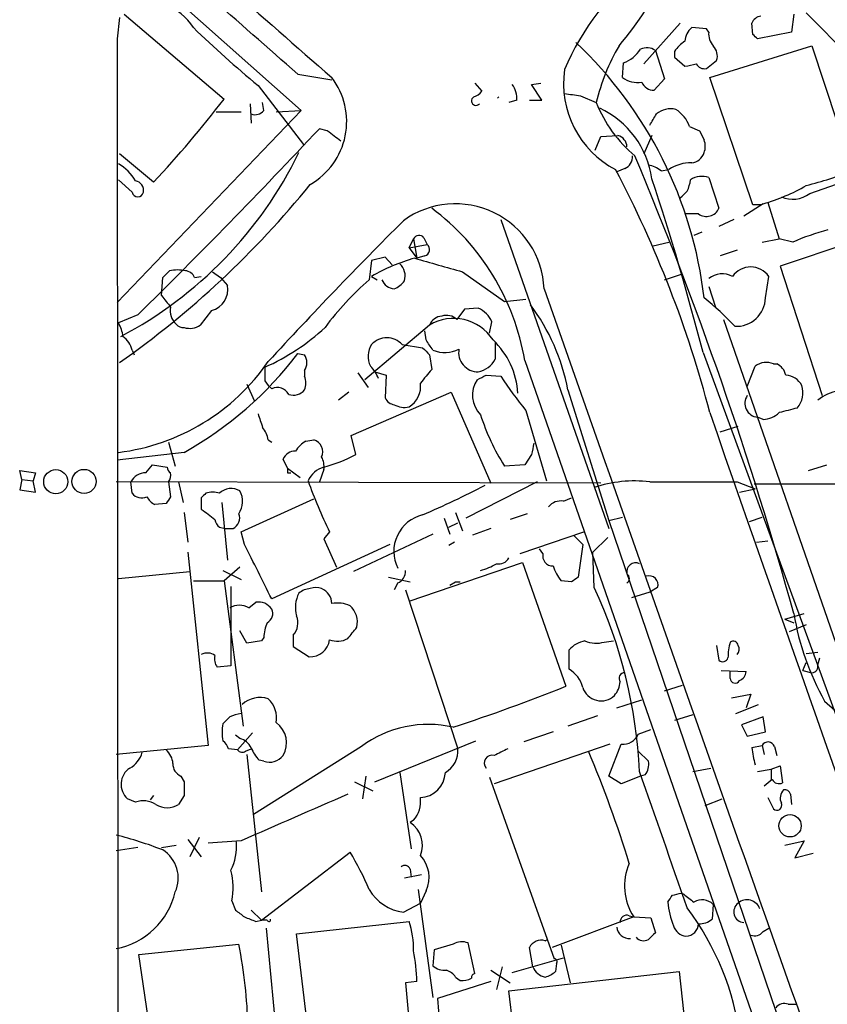
# Model space of a CAD drawing. Extents: x 11 to 1052, y 16 to 897.
# Drawn here: x 52 to 112, y 669 to 743 of the extents above; entities that cross this region are included whole.
import ezdxf

# ---------------------------------------------------------------- set-up
doc = ezdxf.new("R2010")
doc.units = 0
doc.header["$MEASUREMENT"] = 0
doc.layers.add('MAIN', color=5, linetype='CONTINUOUS')

msp = doc.modelspace()

# ---------------------------------------------------------------- linework, layer by layer
at = {"layer": 'MAIN'}
for p, q in [((59.2667, 748.03), (72.9827, 735.838)), ((59.7747, 743.0347), (67.2253, 736.6847)), ((109.728, 743.0347), (109.5587, 741.68)), ((110.6593, 743.1193), (120.904, 732.7053)), ((59.436, 742.7807), (59.2667, 741.172)), ((101.2613, 742.3573), (98.552, 739.3093)), ((106.68, 741.5107), (106.5953, 742.3573)), ((103.2087, 741.934), (102.108, 742.0187)), ((103.378, 741.68), (103.2087, 741.934)), ((109.5587, 741.68), (107.0187, 741.172)), ((59.2667, 741.172), (59.3513, 590.296)), ((99.3987, 740.3253), (100.076, 738.2087)), ((100.838, 740.2407), (100.838, 739.8173)), ((103.4627, 738.2933), (111.0827, 740.664)), ((111.0827, 740.664), (114.1307, 731.3507)), ((96.9433, 738.2933), (97.028, 739.394)), ((100.838, 739.8173), (101.6, 739.14)), ((103.2087, 738.9707), (103.9707, 739.5633)), ((72.7287, 738.5473), (75.2687, 738.124)), ((85.9367, 737.87), (86.4447, 737.2773)), ((90.17, 737.7853), (90.8473, 737.87)), ((90.932, 736.6), (90.17, 737.7853)), ((100.076, 738.2087), (99.314, 737.362)), ((106.68, 728.8107), (103.4627, 738.2933)), ((69.7653, 737.7007), (73.152, 733.298)), ((69.1727, 736.346), (69.2573, 734.9067)), ((70.1887, 735.838), (70.104, 736.4307)), ((89.0693, 736.6), (88.4767, 736.4307)), ((90.0007, 736.6), (90.932, 736.6)), ((93.8107, 736.9387), (94.996, 736.4307)), ((72.9827, 735.838), (59.2667, 721.5293)), ((66.6327, 735.7533), (68.4953, 735.7533)), ((71.12, 735.7533), (72.9827, 735.838)), ((74.93, 734.314), (74.3373, 734.4833)), ((101.9387, 734.6527), (102.7007, 734.314)), ((94.9113, 732.8747), (95.3347, 733.8907)), ((95.3347, 733.8907), (96.6047, 733.9753)), ((99.1447, 733.9753), (98.552, 732.6207)), ((61.976, 730.504), (59.436, 732.6207)), ((97.1127, 731.52), (96.52, 731.266)), ((99.822, 731.3507), (100.4147, 731.4353)), ((60.3673, 729.742), (59.3513, 730.6733)), ((103.378, 730.8427), (104.14, 728.5567)), ((110.9133, 729.6573), (114.046, 730.758)), ((107.7807, 728.98), (108.6273, 726.2707)), ((107.442, 728.8953), (106.0027, 727.964)), ((107.2727, 728.8107), (106.68, 728.8107)), ((87.884, 727.71), (95.9273, 704.6807)), ((102.616, 728.1333), (101.6847, 728.1333)), ((105.2407, 727.71), (104.14, 727.202)), ((102.87, 726.7787), (102.2773, 726.5247)), ((81.026, 725.5933), (81.3647, 726.2707)), ((81.3647, 726.2707), (81.6187, 724.8313)), ((82.1267, 726.3553), (82.3807, 725.8473)), ((99.2293, 725.7627), (100.4147, 726.0167)), ((107.3573, 726.0167), (108.6273, 726.2707)), ((109.6433, 726.0167), (108.6273, 726.2707)), ((115.4853, 726.5247), (108.712, 724.2387)), ((81.026, 725.5933), (82.3807, 725.8473)), ((81.026, 725.5933), (81.6187, 724.8313)), ((105.4947, 725.424), (104.2247, 725.0007)), ((78.232, 724.662), (78.0627, 723.2227)), ((79.248, 724.916), (78.232, 724.662)), ((79.756, 724.3233), (79.248, 724.916)), ((82.2113, 725.0007), (81.6187, 724.8313)), ((66.3787, 723.8153), (66.9713, 723.392)), ((85.0053, 723.8153), (88.138, 721.614)), ((108.712, 724.2387), (111.8447, 714.5867)), ((62.5687, 722.0373), (62.6533, 723.392)), ((65.024, 723.392), (65.532, 723.4767)), ((66.9713, 723.392), (67.4793, 722.7993)), ((78.232, 723.4767), (78.6553, 723.2227)), ((100.076, 723.2227), (101.346, 723.646)), ((107.6113, 721.868), (107.8653, 723.4767)), ((103.378, 722.7147), (103.886, 721.1907)), ((88.138, 721.614), (89.7467, 721.7833)), ((66.294, 720.9367), (65.4473, 719.836)), ((85.1747, 721.0213), (84.582, 720.2593)), ((86.1907, 721.106), (85.1747, 721.0213)), ((60.7907, 720.598), (59.3513, 720.0053)), ((104.4787, 720.2593), (114.4693, 691.4727)), ((82.55, 719.836), (77.724, 715.772)), ((82.296, 718.7353), (82.2113, 719.4127)), ((87.0373, 719.2433), (87.2067, 720.09)), ((60.3673, 717.9733), (60.5367, 717.6347)), ((80.518, 718.3967), (82.042, 718.1427)), ((87.4607, 718.566), (87.4607, 717.296)), ((72.7287, 717.7193), (73.2367, 717.6347)), ((82.55, 717.6347), (82.7193, 716.534)), ((89.662, 717.2113), (109.1353, 661.2467)), ((102.9547, 717.804), (123.19, 662.5167)), ((73.2367, 716.4493), (73.2367, 716.026)), ((106.2567, 715.264), (106.8493, 716.788)), ((108.204, 716.9573), (108.458, 716.9573)), ((77.216, 716.28), (77.978, 715.1793)), ((78.486, 716.3647), (79.3327, 716.1107)), ((79.3327, 716.1107), (79.248, 714.4173)), ((86.7833, 716.1107), (87.884, 716.026)), ((68.9187, 715.4333), (69.5113, 714.1633)), ((70.2733, 715.6873), (70.5273, 715.3487)), ((70.7813, 715.0947), (70.5273, 715.3487)), ((92.8793, 715.01), (95.9273, 705.2733)), ((76.5387, 714.8407), (75.7767, 714.248)), ((76.708, 711.6233), (84.1587, 714.8407)), ((84.1587, 714.8407), (87.122, 708.0673)), ((89.7467, 713.486), (91.2707, 708.2367)), ((107.442, 712.8087), (107.0187, 712.978)), ((104.2247, 711.8773), (105.5793, 712.3007)), ((77.0467, 710.184), (76.708, 711.6233)), ((63.0767, 711.1153), (63.5847, 709.3373)), ((70.5273, 711.2847), (70.7813, 711.1153)), ((73.3213, 711.2), (73.914, 711.2847)), ((64.262, 710.3533), (59.2667, 709.7607)), ((71.9667, 709.168), (71.628, 709.8453)), ((90.17, 710.184), (89.662, 709.422)), ((61.3833, 708.8293), (61.8913, 709.422)), ((61.8913, 709.422), (62.992, 709.2527)), ((71.9667, 709.168), (72.898, 708.4907)), ((89.662, 709.422), (88.138, 709.3373)), ((110.8287, 708.9987), (112.1833, 709.422)), ((52.1547, 708.3213), (51.9853, 708.9987)), ((51.9853, 708.9987), (53.1707, 708.8293)), ((53.1707, 708.8293), (53.0013, 708.2367)), ((71.9667, 708.8293), (72.2207, 708.8293)), ((74.676, 709.0833), (74.3373, 708.152)), ((52.1547, 708.3213), (51.9853, 707.5593)), ((52.1547, 708.3213), (53.0013, 708.2367)), ((53.1707, 707.39), (53.0013, 708.2367)), ((95.3347, 708.0673), (59.182, 708.152)), ((60.3673, 707.3053), (60.2827, 708.152)), ((63.0767, 708.152), (63.246, 707.0513)), ((63.8387, 708.152), (64.1773, 706.628)), ((90.5933, 708.152), (85.2593, 705.4427)), ((105.4947, 708.152), (106.8493, 707.644)), ((105.664, 707.39), (106.8493, 707.644)), ((144.018, 707.9827), (106.7647, 707.9827)), ((51.9853, 707.5593), (53.1707, 707.39)), ((65.532, 706.9667), (65.532, 706.12)), ((92.5407, 706.7127), (93.1333, 706.9667)), ((62.9073, 706.5433), (62.0607, 706.4587)), ((67.056, 706.628), (67.4793, 702.31)), ((68.4953, 704.4267), (73.914, 706.882)), ((64.262, 705.866), (64.516, 703.6647)), ((83.6507, 705.4427), (84.074, 704.2573)), ((84.4973, 705.866), (85.0053, 704.5113)), ((89.8313, 705.7813), (88.5613, 705.358)), ((95.9273, 705.2733), (96.9433, 705.5273)), ((106.426, 705.1887), (107.3573, 705.5273)), ((66.8867, 704.7653), (67.31, 704.6807)), ((83.9893, 704.7653), (84.6667, 705.104)), ((95.9273, 705.2733), (110.744, 661.7547)), ((67.31, 704.6807), (67.9027, 704.6807)), ((68.7493, 703.4953), (68.4953, 704.4267)), ((75.0993, 704.4267), (74.676, 703.9187)), ((82.804, 704.2573), (76.8773, 701.4633)), ((87.122, 704.6807), (85.7673, 704.1727)), ((89.3233, 702.818), (94.0647, 704.4267)), ((93.3027, 704.1727), (93.98, 703.4953)), ((94.742, 702.9027), (95.8427, 704.0033)), ((79.5867, 703.4953), (70.7813, 699.4313)), ((74.676, 703.9187), (75.6073, 701.802)), ((84.4127, 703.6647), (83.9893, 703.4107)), ((93.98, 703.4953), (93.6413, 701.04)), ((106.934, 703.6647), (107.7807, 703.7493)), ((64.516, 702.9027), (66.04, 688.5093)), ((91.0167, 702.818), (90.7627, 703.1567)), ((94.8267, 700.278), (94.742, 702.9027)), ((68.4107, 701.802), (67.2253, 700.786)), ((81.026, 699.262), (89.4927, 702.1407)), ((89.4927, 702.1407), (92.71, 692.912)), ((59.3513, 700.9553), (64.6853, 701.4633)), ((67.1407, 701.548), (68.4953, 700.8707)), ((79.502, 701.04), (81.1107, 700.7013)), ((64.9393, 700.786), (67.2253, 700.786)), ((67.2253, 700.786), (68.6647, 689.9487)), ((67.7333, 700.3627), (67.7333, 694.436)), ((80.1793, 700.6167), (79.9253, 700.1087)), ((84.074, 700.4473), (84.4973, 700.7013)), ((84.4973, 700.7013), (84.836, 700.7013)), ((93.1333, 700.7013), (92.3713, 700.786)), ((80.772, 700.1087), (84.6667, 688.2553)), ((98.9753, 699.9393), (97.6207, 699.516)), ((99.568, 700.278), (98.9753, 699.9393)), ((69.088, 698.754), (69.596, 699.1773)), ((109.0507, 697.9073), (110.49, 698.3307)), ((109.0507, 697.9073), (109.728, 697.6533)), ((110.6593, 697.484), (109.3893, 696.976)), ((68.9187, 696.1293), (68.4107, 697.0607)), ((72.39, 696.722), (72.39, 695.8753)), ((70.0193, 696.2987), (68.9187, 696.1293)), ((70.1887, 696.5527), (70.0193, 696.2987)), ((95.5887, 696.214), (96.266, 696.2987)), ((103.9707, 695.96), (104.14, 694.8593)), ((72.39, 695.8753), (73.5753, 695.1133)), ((92.964, 694.182), (92.964, 695.6213)), ((110.6593, 695.3673), (111.506, 695.452)), ((67.7333, 694.436), (66.7173, 694.3513)), ((110.4053, 694.0973), (110.6593, 694.69)), ((111.506, 694.5207), (111.6753, 695.0287)), ((104.3093, 694.0973), (106.172, 694.0127)), ((104.9867, 693.5047), (104.9867, 694.0127)), ((110.4053, 694.0973), (111.0827, 693.928)), ((100.076, 692.5733), (101.4307, 692.9967)), ((105.0713, 692.0653), (106.5107, 692.3193)), ((106.5107, 692.3193), (106.172, 691.3033)), ((96.52, 691.3033), (98.3827, 691.896)), ((105.41, 690.88), (107.1033, 691.5573)), ((112.014, 691.8113), (113.3687, 690.626)), ((102.1927, 690.7953), (100.838, 690.372)), ((95.0807, 690.7107), (92.8793, 689.9487)), ((107.442, 690.626), (105.8333, 690.0333)), ((105.8333, 690.0333), (106.2567, 689.1867)), ((107.6113, 689.5253), (107.442, 690.626)), ((69.342, 689.4407), (68.2413, 688.1707)), ((91.7787, 689.5253), (89.5773, 688.7633)), ((98.1287, 689.356), (99.06, 689.6947)), ((106.2567, 689.1867), (107.6113, 689.5253)), ((68.4107, 689.0173), (68.072, 689.2713)), ((78.486, 685.8), (86.0213, 688.848)), ((96.012, 688.594), (87.376, 685.6307)), ((95.9273, 686.2233), (96.8587, 688.594)), ((66.04, 688.5093), (59.182, 687.832)), ((68.2413, 688.1707), (67.564, 688.2553)), ((68.834, 688.086), (69.2573, 688.2553)), ((68.9187, 687.832), (70.0193, 677.5873)), ((77.47, 688.4247), (69.4267, 683.3447)), ((98.1287, 688.086), (98.8907, 687.324)), ((106.5953, 688.34), (107.3573, 688.5093)), ((107.3573, 688.5093), (107.5267, 687.832)), ((108.2887, 688.4247), (108.458, 687.7473)), ((70.1887, 687.324), (69.85, 687.4087)), ((80.3487, 686.4773), (81.1953, 680.8047)), ((102.1927, 686.562), (103.5473, 686.816)), ((107.0187, 686.562), (108.0347, 686.7313)), ((108.0347, 686.7313), (108.712, 686.9853)), ((108.0347, 686.7313), (108.0347, 685.9693)), ((108.712, 686.9853), (108.8813, 685.7153)), ((64.008, 686.2233), (64.262, 685.8)), ((76.962, 685.8), (78.3167, 685.1227)), ((77.8087, 686.2233), (77.5547, 684.53)), ((87.0373, 686.1387), (91.8633, 672.592)), ((96.8587, 685.6307), (95.9273, 686.2233)), ((98.298, 686.2233), (96.8587, 685.6307)), ((98.6367, 686.308), (98.298, 686.2233)), ((108.1193, 685.9693), (107.5267, 685.4613)), ((60.6213, 684.276), (60.0287, 684.53)), ((61.976, 684.784), (61.722, 684.4453)), ((64.262, 684.784), (63.8387, 684.1067)), ((103.124, 684.022), (104.394, 684.53)), ((107.7807, 684.6147), (108.204, 683.768)), ((109.474, 684.8687), (109.5587, 684.1067)), ((81.3647, 682.9213), (81.1107, 682.752)), ((64.516, 681.482), (65.532, 680.212)), ((65.3627, 681.6513), (64.6853, 680.212)), ((68.4953, 681.3973), (66.04, 681.228)), ((109.0507, 681.0587), (110.49, 681.3973)), ((110.49, 681.3973), (109.8127, 680.1273)), ((60.7907, 680.8893), (59.182, 680.6353)), ((62.5687, 680.8893), (63.6693, 681.0587)), ((70.0193, 675.4707), (76.6233, 680.5507)), ((109.8127, 680.1273), (111.1673, 680.466)), ((81.1107, 679.2807), (81.1953, 678.688)), ((81.9573, 678.8573), (80.6873, 678.6033)), ((81.7033, 677.7567), (82.804, 669.7133)), ((82.296, 677.672), (81.8727, 676.7407)), ((67.818, 676.91), (68.072, 676.2327)), ((101.346, 677.5027), (101.5153, 677.418)), ((69.2573, 676.2327), (70.0193, 675.4707)), ((80.6027, 676.0633), (81.8727, 676.7407)), ((103.7167, 676.656), (103.632, 675.5553)), ((69.596, 675.386), (70.0193, 675.4707)), ((70.4427, 675.4707), (70.0193, 675.4707)), ((72.644, 674.4547), (81.026, 675.386)), ((97.79, 675.7247), (91.694, 673.4387)), ((97.4513, 675.8093), (97.79, 675.7247)), ((97.79, 675.7247), (99.06, 675.64)), ((99.06, 675.64), (99.3987, 674.5393)), ((70.358, 674.878), (71.4587, 663.6173)), ((107.442, 674.624), (107.8653, 674.878)), ((73.406, 668.02), (72.644, 674.4547)), ((91.186, 673.9467), (91.3553, 674.0313)), ((60.8753, 672.9307), (68.326, 673.6927)), ((82.8887, 673.2693), (82.804, 672.084)), ((84.328, 673.6927), (82.8887, 673.2693)), ((85.9367, 671.4913), (85.4287, 673.7773)), ((90.2547, 671.9993), (90.0007, 673.4387)), ((92.3713, 673.608), (93.0487, 670.814)), ((63.246, 656.9287), (60.8753, 672.9307)), ((88.7307, 671.576), (92.5407, 672.6767)), ((87.122, 671.7453), (88.5613, 670.814)), ((87.9687, 671.9993), (87.5453, 670.306)), ((92.0327, 672.2533), (91.948, 671.6607)), ((84.4973, 671.2373), (84.836, 670.9833)), ((88.4767, 670.2213), (101.1767, 671.6607)), ((101.1767, 671.6607), (101.854, 665.48)), ((81.6187, 670.8987), (80.772, 670.814)), ((80.772, 670.814), (81.6187, 661.416)), ((87.122, 670.8987), (83.1427, 669.6287)), ((89.408, 662.3473), (88.4767, 670.2213)), ((109.3047, 669.2053), (109.8973, 669.2053))]:
    msp.add_line(p, q, dxfattribs=at)
for centre, radius in [((54.6774, 708.1679), 0.9007), ((56.7885, 708.1864), 0.9018), ((109.4469, 682.516), 0.8327)]:
    msp.add_circle(centre, radius, dxfattribs=at)
for centre, radius, start, end in [((3538.6997, 4703.4078), 5264.74, 228.6343952, 228.8635782), ((-581.6362, -1.7978), 988.0811, 48.5276696, 49.5613179), ((109.7702, 731.7066), 18.5874, 126.796966, 157.278578), ((78.7803, 755.9861), 23.569, 319.451256, 335.606322), ((61.7789, 740.1366), 3.6784, 30.774893, 115.453233), ((107.3513, 742.0549), 0.8142, 95.539741, 158.198591), ((125.8053, 805.1895), 87.7224, 226.064524, 230.295116), ((103.068, 740.9037), 1.4713, 130.728008, 176.141889), ((104.7531, 741.574), 1.3792, 175.592055, 221.284406), ((22.1744, 656.6664), 119.7487, 44.885409, 45.114591), ((72.0533, 718.2337), 31.1984, 6.68957, 46.643735), ((102.9137, 738.927), 2.4565, 122.329512, 147.670488), ((109.7322, 732.9916), 15.1322, 149.53411, 166.863569), ((96.0983, 741.8578), 2.6334, 290.673695, 326.647861), ((98.7717, 739.3718), 1.1412, 56.671986, 114.525814), ((102.9262, 739.9019), 1.098, 342.038641, 43.952068), ((59.6945, 950.9188), 215.885, 281.192754, 281.421916), ((103.0647, 739.6733), 0.7172, 210.497947, 281.582544), ((99.7632, 737.8366), 7.2146, 171.636402, 242.531036), ((70.9838, 735.0175), 5.3936, 299.74778, 37.397861), ((87.2208, 736.713), 1.8519, 356.501825, 35.381588), ((98.0863, 739.9233), 1.9908, 234.960825, 278.562359), ((99.2653, 738.3135), 0.9527, 202.123029, 272.929976), ((85.513, 737.9552), 1.1522, 287.110772, 323.960562), ((135.5435, 1033.3765), 299.361, 261.757328, 261.986508), ((1.6067, 787.0954), 82.7468, 316.850044, 322.467162), ((86.016, 736.5603), 0.3364, 119.178682, 320.427772), ((87.4063, 737.0777), 0.381, 305.955505, 324.044495), ((104.2978, 740.1287), 10.0099, 201.680664, 230.083326), ((69.5536, 736.3321), 0.8046, 248.392965, 322.117522), ((92.3646, 729.797), 6.8479, 8.067271, 65.079701), ((-112.4272, 862.1496), 246.8297, 328.922627, 329.15183), ((100.5385, 734.3276), 1.6407, 76.457542, 130.025553), ((99.6218, 733.8406), 2.4551, 19.316148, 58.00278), ((-284.1757, 1070.7004), 491.5013, 314.576638, 316.838157), ((-115.0619, 479.933), 317.5006, 53.015525, 53.244708), ((272.1749, 818.6153), 189.2834, 206.447062, 206.676272), ((96.3777, 733.0995), 0.9047, 1.849448, 75.469178), ((101.8122, 733.171), 1.3125, 339.217612, 20.782388), ((45.1721, 746.1941), 30.7568, 297.808464, 333.987801), ((101.9894, 733.0384), 1.1015, 276.181077, 342.397417), ((57.9127, 729.1501), 3.0669, 27.973803, 62.026197), ((96.7537, 732.4026), 0.9528, 292.13417, 2.929668), ((-161.7055, 623.1554), 281.6513, 15.480422, 22.833462), ((102.0382, 729.0998), 2.8444, 88.593831, 124.804718), ((21.7776, 692.0568), 84.4064, 14.588521, 27.809583), ((98.4046, 729.4684), 2.3563, 53.019707, 78.094435), ((102.9753, 760.5082), 31.2186, 284.248926, 290.936406), ((60.5208, 729.8875), 0.7084, 348.145921, 81.843588), ((-96.2054, 666.2648), 205.7208, 14.50887, 18.270207), ((99.4671, 730.9788), 2.5744, 333.415042, 353.184716), ((102.8701, 729.4032), 1.5265, 70.565587, 123.69215), ((18.5248, 775.0761), 71.0048, 305.181963, 320.941181), ((60.7907, 729.8372), 0.4339, 192.672011, 347.325092), ((-25.4846, 856.5727), 179.6054, 314.885386, 315.114569), ((103.7439, 742.1758), 13.7858, 285.560441, 300.10811), ((109.6394, 731.3271), 2.1003, 246.344692, 307.340218), ((84.4852, 722.2605), 6.6223, 2.464862, 125.893219), ((72.038, 714.2235), 17.8754, 9.621881, 53.306009), ((103.2086, 728.9547), 1.0129, 234.191391, 336.862317), ((327.8721, 480.2394), 349.7741, 134.986506, 137.370262), ((116.9447, 709.6034), 17.964, 105.090047, 113.981725), ((81.7715, 726.0811), 0.4488, 37.666685, 155.010871), ((82.0843, 725.4664), 0.4826, 285.254078, 52.111481), ((85.1447, 711.5563), 13.7797, 105.555761, 120.109662), ((337.2177, 1613.2894), 924.5406, 253.9400033, 254.1691948), ((-64.0926, 850.646), 179.6054, 314.885386, 315.114569), ((63.754, 720.6061), 3.3468, 79.79943, 100.20057), ((64.2682, 723.0899), 0.8139, 21.787031, 84.465227), ((79.4583, 723.4905), 1.2785, 343.996127, 45.858786), ((106.5106, 722.5211), 1.6578, 35.198991, 144.799017), ((92.3642, 706.6317), 21.9042, 130.761453, 143.480876), ((80.0067, 723.6361), 1.0938, 202.206052, 265.732263), ((79.1203, 724.3665), 1.9912, 293.846208, 321.904188), ((104.3953, 722.0449), 1.6213, 62.01877, 128.863465), ((65.9215, 722.4822), 1.5897, 283.551105, 11.505722), ((14791.0766, 5878.9995), 15578.1351, 199.32983924, 199.55902278), ((274.545, 890.9291), 271.0321, 218.546032, 218.775228), ((90.4413, 705.9696), 20.2847, 42.797855, 51.606456), ((105.4395, 721.9207), 2.1724, 266.986658, 358.609957), ((64.474, 720.8945), 1.2632, 166.438992, 230.431362), ((85.3865, 719.2858), 1.9899, 23.83678, 66.16322), ((77.5901, 712.0724), 15.5689, 10.87602, 36.62318), ((83.5627, 719.4224), 1.0939, 94.267348, 157.78425), ((84.3595, 716.8684), 3.4758, 32.488008, 121.372834), ((83.8201, 719.4694), 1.0975, 46.033708, 107.980951), ((57.1109, 718.694), 2.5959, 6.531768, 30.340322), ((64.156, 720.2379), 0.581, 213.093742, 280.513027), ((64.6854, 720.9362), 1.3383, 251.555574, 304.703006), ((63.6027, 731.6837), 16.3985, 294.002861, 312.877258), ((58.7594, 717.6351), 1.6431, 11.878242, 55.50333), ((79.375, 717.3214), 1.5693, 43.25194, 136.74806), ((-107.9499, 591.3543), 228.9529, 33.57549, 33.804673), ((83.1213, 714.3577), 6.0458, 3.777386, 46.391299), ((79.5841, 717.5189), 1.612, 147.00787, 206.962435), ((209.2959, 844.8886), 179.6053, 224.885409, 225.114592), ((83.6867, 720.1058), 2.308, 247.514, 297.468793), ((86.1586, 717.7958), 1.4315, 169.445992, 271.284946), ((50.6919, 734.5001), 27.6987, 299.335263, 322.711095), ((72.2839, 717.042), 1.1221, 328.115856, 31.884144), ((85.8468, 718.1652), 1.8331, 280.813395, 331.694375), ((57.3936, 726.1903), 15.9575, 277.046902, 325.390344), ((324.2731, 716.1953), 254.0003, 179.885409, 180.114592), ((76.2703, 714.9392), 2.6346, 20.380163, 44.566345), ((336.2958, 504.3762), 330.6236, 140.082061, 140.311244), ((107.6761, 715.6772), 1.3847, 67.589256, 126.661358), ((107.8795, 715.8002), 1.2937, 13.888001, 63.43693), ((71.9245, 715.518), 1.4071, 338.83678, 21.16322), ((87.8506, 714.6162), 2.0927, 146.47547, 224.579897), ((1.7847, 885.2363), 189.2835, 296.453817, 296.68304), ((108.7236, 729.3556), 24.738, 212.604136, 219.904351), ((109.0418, 714.6623), 1.4514, 28.222955, 86.306454), ((71.2046, 714.2479), 0.9467, 26.567758, 116.559638), ((72.39, 715.7297), 1.1112, 252.254739, 319.635267), ((80.1103, 715.2667), 1.7802, 300.954925, 8.115082), ((108.6212, 714.808), 1.7834, 319.73289, 17.648594), ((113.8342, 711.1687), 3.8604, 76.684438, 127.092231), ((80.0041, 714.7198), 0.8144, 201.805329, 264.446932), ((107.1081, 714.0052), 1.0311, 145.667208, 265.025927), ((80.6874, 715.2011), 1.4998, 239.461435, 283.047589), ((193.9605, 374.7878), 349.1183, 103.918683, 104.14785), ((323.9269, 797.3964), 267.7345, 198.322042, 198.551232), ((102.3252, 718.2779), 16.7693, 197.815404, 212.218629), ((3607.9821, 1926.2605), 3708.4888, 199.0911696, 199.9446998), ((107.3239, 714.7211), 1.916, 273.533805, 312.863878), ((68.2217, 710.7986), 2.3563, 11.905565, 36.980293), ((74.635, 709.1243), 2.4565, 122.329512, 147.670488), ((73.6694, 710.3972), 0.9206, 335.44787, 74.591493), ((301.9102, 668.2862), 215.8456, 168.578058, 168.807262), ((72.5106, 709.4865), 0.9527, 87.070024, 157.876971), ((73.1937, 709.2949), 1.4974, 351.87585, 28.732003), ((71.5225, 720.7633), 11.9348, 285.321098, 297.572242), ((63.5421, 709.2948), 0.5517, 184.376403, 237.539959), ((156.6666, 708.9986), 84.7001, 179.885408, 180.114524), ((75.1527, 707.4972), 1.8191, 105.192134, 156.013526), ((61.3892, 707.5869), 1.2424, 90.272088, 152.94617), ((62.484, 708.66), 0.7806, 319.400298, 12.526419), ((67.7555, 706.4288), 1.2342, 57.935073, 134.747221), ((109.7722, 721.3103), 38.5651, 199.816014, 205.963274), ((50.9746, 777.4438), 78.1846, 293.413221, 297.188537), ((97.8322, 698.8137), 9.408, 83.021151, 108.630424), ((102.235, 2338.0005), 1629.8518, 269.8854085, 270.1145916), ((61.0733, 707.8529), 0.8935, 217.798493, 296.215184), ((62.7804, 707.7712), 1.4969, 208.746399, 241.262154), ((190.0881, 622.1147), 152.6537, 146.192759, 146.421922), ((150.3388, 622.4736), 119.7133, 134.876948, 135.106165), ((66.3787, 705.8674), 1.525, 70.542042, 109.457958), ((67.0105, 706.6959), 1.6022, 325.191082, 29.083086), ((92.3354, 705.6041), 1.1275, 79.508338, 142.575172), ((256.5398, 959.7387), 317.5003, 233.015507, 233.24469), ((67.5641, 705.4426), 0.8338, 293.961094, 23.967373), ((82.7073, 702.9596), 2.8168, 103.661799, 206.170247), ((67.4087, 705.4567), 0.8663, 186.541767, 232.947565), ((-946.2146, 193.4733), 1135.9024, 26.4504598, 26.6796471), ((91.7515, 702.6418), 0.7556, 166.515474, 272.063001), ((85.0893, 706.1497), 4.7739, 285.436803, 300.961492), ((87.7289, 702.8884), 0.8524, 257.561596, 331.318192), ((95.0471, 702.9365), 3.4329, 197.806858, 218.788314), ((97.9348, 701.4463), 0.6703, 65.449932, 193.132358), ((79.8205, 701.4993), 0.9527, 292.123029, 2.929976), ((178.0699, 573.8592), 152.6537, 123.578078, 123.807241), ((97.0491, 700.9554), 0.411, 304.513548, 55.478552), ((98.9188, 700.4755), 0.6786, 343.07916, 106.92084), ((74.7816, 698.8028), 2.2317, 151.879036, 196.704654), ((73.7108, 698.8383), 1.356, 92.147058, 131.445099), ((74.0833, 699.1776), 1.1004, 67.370923, 112.624271), ((74.0549, 699.0664), 1.2141, 1.241262, 68.153021), ((62.257, 684.9602), 35.992, 2.550756, 25.187991), ((68.3683, 697.569), 1.3864, 58.727942, 121.268526), ((69.8008, 698.0183), 1.177, 33.582052, 100.020952), ((75.6497, 696.6386), 2.4835, 66.91925, 98.824743), ((75.537, 697.6957), 1.6392, 346.559736, 48.494469), ((70.1039, 698.3306), 0.7574, 296.575202, 26.565051), ((71.3237, 697.6522), 1.4151, 318.89978, 21.086349), ((129.7193, 701.6801), 20.2699, 189.511162, 209.134964), ((73.337, 696.4057), 3.1517, 156.681342, 177.326695), ((-134.8792, 866.2139), 271.0634, 321.228063, 321.457249), ((73.6509, 696.572), 1.4607, 267.033188, 352.577217), ((75.6822, 697.9369), 1.6594, 249.434256, 297.718657), ((94.5265, 694.2629), 2.0704, 100.496919, 138.997087), ((94.9876, 698.2718), 2.1438, 246.981088, 286.28351), ((109.0519, 695.0283), 4.2346, 163.739579, 179.994588), ((105.1984, 695.8895), 0.3874, 10.48609, 123.119959), ((105.142, 695.6707), 0.5243, 312.271484, 33.48701), ((65.9764, 694.478), 0.9193, 51.55433, 118.909917), ((67.4793, 694.9439), 0.9653, 164.738635, 217.87186), ((104.4222, 695.1698), 0.4196, 227.73366, 340.347095), ((111.0639, 694.3889), 0.4613, 272.335786, 16.600508), ((91.8638, 692.2985), 2.1813, 14.029873, 59.709719), ((97.1126, 693.5047), 0.4233, 89.986464, 216.875312), ((105.3616, 694.0913), 0.8142, 291.80141, 354.460259), ((95.0389, 693.3774), 1.7397, 318.941101, 355.823576), ((105.3482, 693.5112), 0.3615, 181.030104, 330.882276), ((38.5443, 828.8184), 146.3027, 288.236391, 291.729828), ((95.3488, 693.2648), 1.437, 197.725077, 314.204903), ((69.908, 690.1394), 1.9427, 71.410228, 133.124822), ((69.2152, 690.5555), 1.9372, 349.5068, 47.366006), ((68.8027, 688.3176), 2.5808, 96.840834, 116.56108), ((70.4263, 689.483), 3.3464, 169.061446, 190.938554), ((-59.6052, 817.372), 179.6054, 314.885386, 315.114569), ((70.0379, 688.6986), 1.8529, 329.109425, 54.267493), ((82.4653, 681.6812), 8.3921, 77.175943, 126.529485), ((96.9858, 689.8215), 1.2341, 264.088444, 337.839069), ((66.4628, 687.9163), 1.1522, 17.110772, 53.960562), ((68.1002, 687.7615), 1.2937, 26.56307, 76.111999), ((107.8035, 688.2519), 0.5151, 19.60294, 150.020584), ((59.2568, 688.5141), 1.9415, 298.998136, 344.684572), ((61.9483, 687.0562), 1.4703, 3.841292, 49.28881), ((68.5761, 688.3976), 0.4044, 214.126202, 309.613322), ((71.725, 689.2562), 2.6323, 200.368798, 224.576735), ((82.7786, 688.1114), 1.8936, 300.347261, 4.358325), ((214.8839, 434.0015), 283.981, 116.45046, 116.679643), ((16.8718, 655.1476), 84.2382, 16.948468, 23.017675), ((112.8693, 688.9344), 6.3021, 185.41206, 197.207805), ((64.3672, 687.1062), 0.9531, 177.08326, 247.861488), ((70.6121, 688.543), 1.2904, 250.846154, 321.930306), ((87.2127, 687.197), 0.574, 73.47189, 221.58215), ((97.5776, 687.1125), 1.33, 322.779434, 9.15), ((60.9989, 685.6074), 1.4499, 123.531144, 227.996926), ((81.7778, 686.5722), 1.9598, 272.775538, 357.224462), ((-2440.0219, -207.5227), 2691.1011, 19.175457, 19.4046386), ((318.2618, 685.292), 254.0003, 179.885409, 180.114592), ((108.6273, 686.2234), 0.5681, 206.574073, 296.56054), ((109.6325, 684.5741), 0.9193, 136.467671, 204.607984), ((109.0338, 684.7587), 0.4537, 14.030118, 98.594459), ((61.2117, 682.647), 1.7327, 57.397691, 109.922083), ((940.3263, -1306.5207), 2170.6928, 113.4513835, 113.6805658), ((79.7046, 684.3422), 2.1852, 319.439375, 7.163718), ((108.458, 684.0389), 0.3714, 226.844093, 24.225635), ((62.992, 685.3909), 1.5382, 236.602298, 303.397703), ((79.9911, 681.0586), 2.0301, 337.955924, 56.529114), ((51.4956, 651.5557), 31.2258, 69.064111, 75.749877), ((64.2296, 680.9975), 3.9397, 332.789099, 4.588882), ((61.3336, 678.6228), 2.4779, 335.297696, 57.819123), ((58.1187, 669.2498), 21.6825, 23.100153, 31.41273), ((80.1848, 678.678), 2.3386, 334.521908, 43.801098), ((62.7585, 677.8671), 5.1492, 349.288, 14.956002), ((80.7156, 679.1395), 0.4196, 19.665766, 132.276444), ((101.3356, 678.0306), 4.2294, 156.693081, 213.038179), ((58.1006, 678.8847), 5.6355, 281.063283, 346.68997), ((81.0654, 679.509), 3.4766, 210.266758, 262.351884), ((-26.5121, 761.762), 152.6537, 326.192728, 326.42189), ((106.2884, 677.3045), 5.9776, 184.598075, 202.185513), ((58.6515, 846.7665), 174.5653, 283.92763, 284.156781), ((111.4039, 689.345), 15.4932, 230.338088, 233.908732), ((102.8877, 675.8111), 1.1837, 45.544223, 121.041787), ((106.2456, 676.0044), 0.993, 18.367437, 132.142892), ((195.3985, 845.2876), 211.6403, 233.014163, 233.243367), ((85.0892, 663.9033), 20.8433, 7.614807, 36.844883), ((106.0423, 676.0949), 0.7946, 125.638261, 267.143356), ((153.8424, 887.2172), 227.9691, 248.082823, 248.31202), ((70.5697, 675.513), 0.1339, 198.421413, 18.421413), ((74.9239, 673.3204), 6.4422, 358.793025, 18.70129), ((97.2668, 675.3497), 0.4952, 68.127696, 185.609274), ((102.722, 676.5923), 1.3797, 265.59365, 311.267966), ((97.4785, 675.0799), 0.9656, 186.971202, 273.413848), ((101.8032, 675.3804), 1.1015, 197.602583, 263.824094), ((101.6423, 675.259), 0.9746, 272.493383, 357.51249), ((106.807, 675.1179), 0.8045, 248.38772, 322.124392), ((84.963, 672.6342), 1.2343, 67.833973, 120.959776), ((90.9108, 672.952), 1.0321, 74.535025, 151.86318), ((98.5339, 674.7147), 0.7709, 221.813757, 297.568855), ((226.1446, 547.2854), 179.6053, 134.885409, 135.114591), ((35.3084, 666.9471), 33.6996, 0.960482, 11.546805), ((67.4649, 670.4832), 14.1599, 1.681496, 10.99862), ((91.8634, 672.3803), 0.2117, 323.124688, 90.027065), ((83.7143, 673.1216), 1.3803, 228.739101, 274.391702), ((83.3973, 670.4762), 1.3376, 34.679712, 71.578596), ((91.4532, 672.5139), 1.3043, 203.237236, 258.178312), ((85.0053, 672.338), 1.3652, 262.876545, 299.748005), ((85.9788, 671.1951), 0.2991, 98.089477, 188.149065), ((90.7808, 672.8639), 1.6763, 283.988163, 314.129898), ((126.5394, 673.1121), 43.5363, 184.589223, 191.116643), ((109.0083, 668.4576), 0.8043, 68.375849, 142.135637)]:
    msp.add_arc(centre, radius, start, end, dxfattribs=at)

doc.saveas('drawing.dxf')
